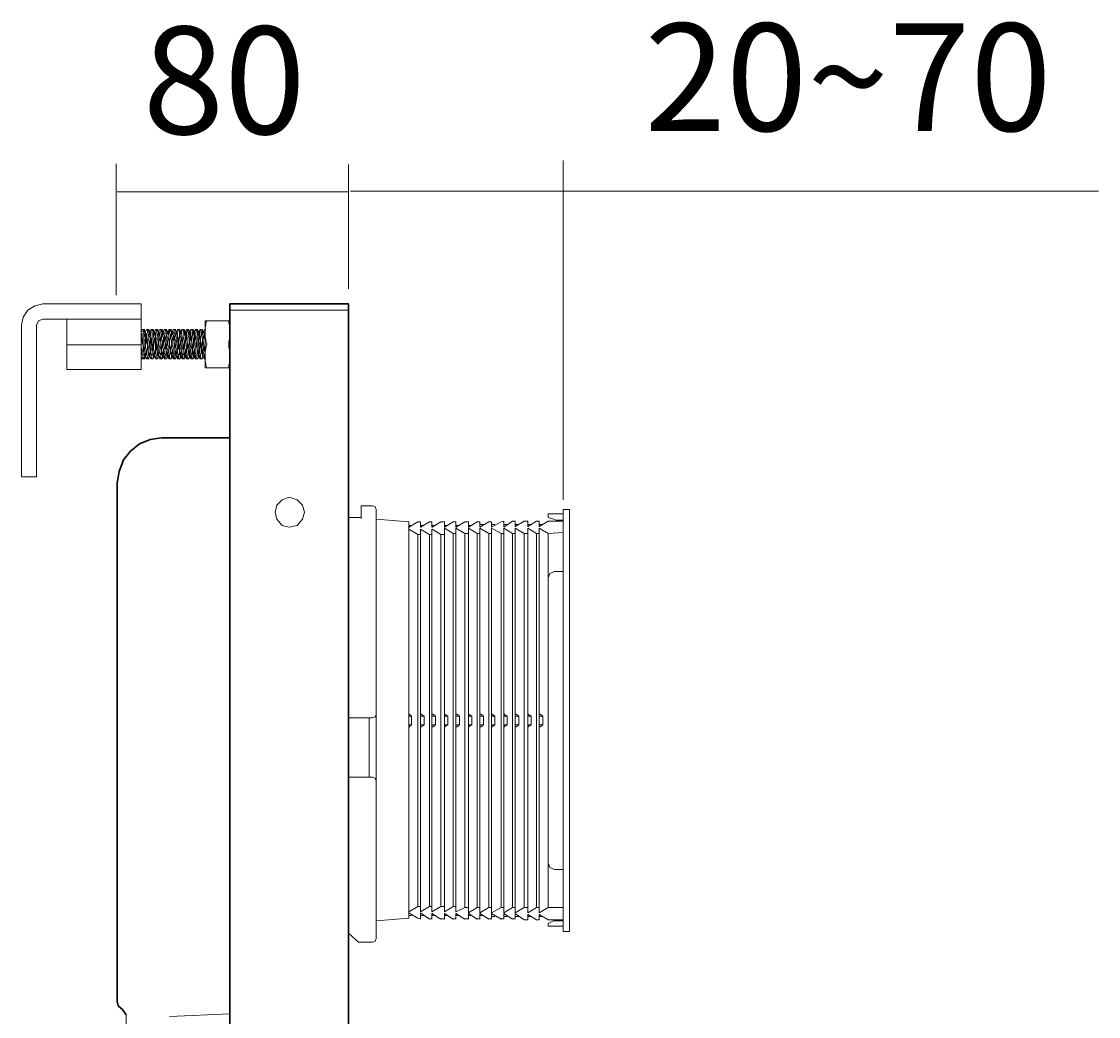
# Model space of a CAD drawing. Units: millimetres. Extents: x 8 to 1225, y -352 to -19.
# Drawn here: x 158 to 183, y -210 to -187 of the extents above; entities that cross this region are included whole.
import ezdxf

# ---------------------------------------------------------------- set-up
doc = ezdxf.new("R2010")
doc.units = ezdxf.units.MM
doc.header["$MEASUREMENT"] = 0
doc.layers.add('PA120', color=7, linetype='Continuous', lineweight=0)

msp = doc.modelspace()

# ---------------------------------------------------------------- linework, layer by layer
at = {"layer": 'PA120', "color": 250, "lineweight": 9, "true_color": 0x231f20}
for p, q in [((160.487, -189.92), (160.487, -192.966)), ((165.885, -192.821), (165.885, -189.935)), ((170.867, -197.721), (170.867, -189.841)), ((165.864, -190.568), (160.511, -190.568)), ((165.926, -190.548), (170.841, -190.548)), ((170.841, -190.548), (183.299, -190.548)), ((158.782, -193.171), (161.068, -193.171)), ((161.068, -194.695), (161.068, -193.171)), ((163.126, -193.315), (165.885, -193.315)), ((158.782, -193.521), (161.068, -193.521)), ((159.338, -194.695), (159.338, -193.521)), ((162.55, -194.653), (162.55, -193.562)), ((162.55, -193.562), (163.106, -193.562)), ((163.106, -193.562), (163.126, -193.562)), ((158.288, -197.186), (158.288, -193.665)), ((158.638, -197.186), (158.638, -193.665)), ((161.088, -193.768), (161.068, -193.809)), ((161.068, -193.809), (161.088, -193.809)), ((161.068, -193.851), (161.068, -193.83)), ((161.088, -193.768), (161.129, -193.768)), ((161.17, -193.83), (161.129, -193.768)), ((161.17, -193.809), (161.15, -193.809)), ((161.191, -193.768), (161.17, -193.809)), ((161.191, -193.768), (161.232, -193.768)), ((161.273, -193.83), (161.232, -193.768)), ((161.274, -193.809), (161.253, -193.809)), ((161.294, -193.768), (161.273, -193.809)), ((161.294, -193.768), (161.335, -193.768)), ((161.376, -193.83), (161.335, -193.768)), ((161.376, -193.809), (161.356, -193.809)), ((161.397, -193.768), (161.376, -193.809)), ((161.397, -193.768), (161.438, -193.768)), ((161.479, -193.83), (161.438, -193.768)), ((161.479, -193.809), (161.458, -193.809)), ((161.5, -193.768), (161.479, -193.809)), ((161.5, -193.768), (161.541, -193.768)), ((161.582, -193.83), (161.542, -193.768)), ((161.582, -193.809), (161.561, -193.809)), ((161.603, -193.768), (161.582, -193.809)), ((161.603, -193.768), (161.644, -193.768)), ((161.685, -193.83), (161.644, -193.768)), ((161.706, -193.768), (161.685, -193.809)), ((161.685, -193.809), (161.705, -193.809)), ((161.726, -193.768), (161.747, -193.768)), ((161.788, -193.83), (161.747, -193.768)), ((161.809, -193.768), (161.788, -193.809)), ((161.788, -193.809), (161.809, -193.809)), ((161.829, -193.768), (161.85, -193.768)), ((161.891, -193.83), (161.85, -193.768)), ((161.912, -193.768), (161.891, -193.809)), ((161.891, -193.809), (161.912, -193.809)), ((161.932, -193.768), (161.953, -193.768)), ((161.994, -193.83), (161.953, -193.768)), ((162.014, -193.768), (161.994, -193.809)), ((161.994, -193.809), (162.014, -193.809)), ((162.035, -193.768), (162.056, -193.768)), ((162.097, -193.83), (162.056, -193.768)), ((162.117, -193.768), (162.097, -193.809)), ((162.097, -193.809), (162.117, -193.809)), ((162.138, -193.768), (162.158, -193.768)), ((162.2, -193.83), (162.158, -193.768)), ((162.22, -193.768), (162.199, -193.809)), ((162.2, -193.809), (162.22, -193.809)), ((162.241, -193.768), (162.261, -193.768)), ((162.303, -193.83), (162.261, -193.768)), ((162.323, -193.768), (162.303, -193.809)), ((162.303, -193.809), (162.323, -193.809)), ((162.344, -193.768), (162.364, -193.768)), ((162.406, -193.83), (162.364, -193.768)), ((162.426, -193.768), (162.406, -193.809)), ((162.406, -193.809), (162.426, -193.809)), ((162.447, -193.768), (162.467, -193.768)), ((162.508, -193.809), (162.468, -193.768)), ((162.55, -193.768), (162.508, -193.809)), ((162.508, -193.809), (162.529, -193.809)), ((162.55, -193.768), (162.57, -193.768)), ((162.55, -193.768), (162.57, -193.768)), ((163.126, -193.665), (163.126, -193.83)), ((161.068, -194.118), (161.068, -194.015)), ((161.068, -194.119), (159.338, -194.119)), ((162.591, -194.098), (162.591, -194.118)), ((163.106, -194.118), (163.106, -194.098)), ((161.068, -194.407), (161.088, -194.448)), ((161.088, -194.448), (161.129, -194.448)), ((161.129, -194.447), (161.15, -194.407)), ((161.15, -194.386), (161.191, -194.448)), ((161.15, -194.407), (161.17, -194.407)), ((161.191, -194.448), (161.232, -194.448)), ((161.232, -194.447), (161.253, -194.407)), ((161.253, -194.407), (161.274, -194.407)), ((161.273, -194.386), (161.294, -194.448)), ((161.294, -194.448), (161.335, -194.448)), ((161.335, -194.447), (161.356, -194.407)), ((161.335, -194.448), (161.356, -194.448)), ((161.356, -194.407), (161.356, -194.386)), ((161.356, -194.407), (161.376, -194.407)), ((161.376, -194.386), (161.397, -194.448)), ((161.397, -194.427), (161.397, -194.448)), ((161.397, -194.448), (161.438, -194.448)), ((161.438, -194.447), (161.459, -194.407)), ((161.438, -194.448), (161.458, -194.448)), ((161.458, -194.407), (161.458, -194.386)), ((161.458, -194.407), (161.479, -194.407)), ((161.479, -194.386), (161.5, -194.448)), ((161.5, -194.427), (161.5, -194.448)), ((161.5, -194.448), (161.541, -194.448)), ((161.541, -194.447), (161.561, -194.407)), ((161.561, -194.407), (161.582, -194.407)), ((161.582, -194.386), (161.603, -194.448)), ((161.603, -194.448), (161.644, -194.448)), ((161.644, -194.447), (161.685, -194.407)), ((161.664, -194.407), (161.685, -194.407)), ((161.685, -194.386), (161.706, -194.448)), ((161.726, -194.448), (161.747, -194.448)), ((161.747, -194.447), (161.788, -194.407)), ((161.767, -194.407), (161.788, -194.407)), ((161.788, -194.386), (161.809, -194.448)), ((161.829, -194.448), (161.85, -194.448)), ((161.85, -194.447), (161.891, -194.407)), ((161.87, -194.407), (161.891, -194.407)), ((161.891, -194.386), (161.912, -194.448)), ((161.932, -194.448), (161.953, -194.448)), ((161.953, -194.447), (161.994, -194.407)), ((161.973, -194.407), (161.994, -194.407)), ((161.994, -194.386), (162.014, -194.448)), ((162.035, -194.448), (162.056, -194.448)), ((162.056, -194.447), (162.097, -194.407)), ((162.076, -194.407), (162.097, -194.407)), ((162.097, -194.386), (162.117, -194.448)), ((162.138, -194.448), (162.158, -194.448)), ((162.158, -194.447), (162.199, -194.407)), ((162.2, -194.386), (162.22, -194.448)), ((162.2, -194.407), (162.22, -194.407)), ((162.241, -194.448), (162.261, -194.448)), ((162.261, -194.447), (162.303, -194.407)), ((162.303, -194.386), (162.323, -194.448)), ((162.303, -194.407), (162.323, -194.407)), ((162.344, -194.448), (162.364, -194.448)), ((162.364, -194.447), (162.406, -194.407)), ((162.406, -194.386), (162.426, -194.448)), ((162.406, -194.407), (162.426, -194.407)), ((162.447, -194.448), (162.467, -194.448)), ((162.467, -194.447), (162.508, -194.407)), ((162.508, -194.386), (162.55, -194.448)), ((162.508, -194.407), (162.529, -194.407)), ((162.55, -194.448), (162.57, -194.448)), ((161.068, -194.695), (159.338, -194.695)), ((162.55, -194.654), (163.126, -194.654)), ((162.591, -194.654), (162.612, -194.654)), ((163.106, -194.654), (163.126, -194.654)), ((170.518, -198.133), (170.518, -198.051)), ((170.868, -207.707), (170.868, -197.969)), ((171.012, -207.748), (171.012, -197.948)), ((167.285, -198.236), (167.285, -207.439)), ((167.553, -198.36), (167.553, -198.236)), ((167.82, -198.36), (167.82, -198.236)), ((168.109, -198.36), (168.109, -198.236)), ((168.376, -198.36), (168.376, -198.236)), ((168.665, -198.36), (168.665, -198.236)), ((168.932, -198.36), (168.932, -198.236)), ((169.199, -198.36), (169.199, -198.236)), ((169.488, -198.36), (169.488, -198.216)), ((169.756, -198.339), (169.756, -198.216)), ((170.044, -198.339), (170.044, -198.216)), ((170.312, -198.339), (170.312, -198.216)), ((170.641, -198.174), (170.702, -198.195)), ((167.491, -198.525), (167.491, -207.171)), ((167.553, -207.295), (167.553, -198.401)), ((167.759, -198.525), (167.759, -207.171)), ((167.82, -207.295), (167.82, -198.401)), ((168.026, -198.525), (168.026, -207.171)), ((168.109, -207.295), (168.109, -198.38)), ((168.315, -198.504), (168.315, -207.171)), ((168.376, -207.295), (168.376, -198.38)), ((168.582, -198.504), (168.582, -207.192)), ((168.665, -207.316), (168.665, -198.38)), ((168.87, -198.504), (168.87, -207.192)), ((168.932, -207.316), (168.932, -198.38)), ((169.138, -198.504), (169.138, -207.192)), ((169.199, -207.316), (169.199, -198.38)), ((169.426, -198.504), (169.426, -207.192)), ((169.488, -207.316), (169.488, -198.38)), ((169.694, -198.504), (169.694, -207.192)), ((169.756, -207.316), (169.756, -198.38)), ((169.962, -198.504), (169.962, -207.192)), ((170.044, -207.316), (170.044, -198.38)), ((170.25, -198.504), (170.25, -207.192)), ((170.312, -207.316), (170.312, -198.38)), ((170.518, -198.504), (170.518, -199.533)), ((170.518, -206.162), (170.518, -199.533)), ((165.885, -202.786), (166.441, -202.786)), ((167.285, -202.703), (167.305, -202.703)), ((167.285, -202.745), (167.347, -202.745)), ((167.347, -202.951), (167.347, -202.745)), ((167.553, -202.703), (167.573, -202.703)), ((167.553, -202.745), (167.635, -202.745)), ((167.635, -202.951), (167.635, -202.745)), ((167.821, -202.703), (167.841, -202.703)), ((167.821, -202.745), (167.903, -202.745)), ((167.903, -202.951), (167.903, -202.745)), ((168.109, -202.703), (168.129, -202.703)), ((168.109, -202.745), (168.191, -202.745)), ((168.191, -202.951), (168.191, -202.745)), ((168.376, -202.703), (168.397, -202.703)), ((168.376, -202.745), (168.459, -202.745)), ((168.459, -202.951), (168.459, -202.745)), ((168.664, -202.703), (168.685, -202.703)), ((168.664, -202.745), (168.747, -202.745)), ((168.747, -202.951), (168.747, -202.745)), ((168.932, -202.703), (168.953, -202.703)), ((168.932, -202.745), (169.015, -202.745)), ((169.014, -202.951), (169.014, -202.745)), ((169.199, -202.703), (169.221, -202.703)), ((169.199, -202.745), (169.282, -202.745)), ((169.282, -202.951), (169.282, -202.745)), ((169.488, -202.703), (169.509, -202.703)), ((169.488, -202.745), (169.57, -202.745)), ((169.57, -202.951), (169.57, -202.745)), ((169.756, -202.703), (169.776, -202.703)), ((169.756, -202.745), (169.838, -202.745)), ((169.838, -202.951), (169.838, -202.745)), ((170.044, -202.703), (170.064, -202.703)), ((170.044, -202.745), (170.126, -202.745)), ((170.126, -202.951), (170.126, -202.745)), ((170.312, -202.703), (170.332, -202.703)), ((170.312, -202.745), (170.394, -202.745)), ((170.394, -202.951), (170.394, -202.745)), ((167.347, -202.951), (167.285, -202.951)), ((167.285, -202.992), (167.305, -202.992)), ((167.635, -202.951), (167.553, -202.951)), ((167.573, -202.992), (167.553, -202.992)), ((167.903, -202.951), (167.821, -202.951)), ((167.841, -202.992), (167.821, -202.992)), ((168.191, -202.951), (168.109, -202.951)), ((168.109, -202.992), (168.129, -202.992)), ((168.459, -202.951), (168.376, -202.951)), ((168.397, -202.992), (168.376, -202.992)), ((168.747, -202.951), (168.664, -202.951)), ((168.664, -202.992), (168.685, -202.992)), ((169.015, -202.951), (168.932, -202.951)), ((168.953, -202.992), (168.932, -202.992)), ((169.282, -202.951), (169.199, -202.951)), ((169.221, -202.992), (169.199, -202.992)), ((169.57, -202.951), (169.488, -202.951)), ((169.488, -202.992), (169.509, -202.992)), ((169.838, -202.951), (169.756, -202.951)), ((169.776, -202.992), (169.756, -202.992)), ((170.126, -202.951), (170.044, -202.951)), ((170.044, -202.992), (170.064, -202.992)), ((170.394, -202.951), (170.312, -202.951)), ((170.332, -202.992), (170.312, -202.992)), ((166.441, -204.165), (165.885, -204.165)), ((170.518, -206.162), (170.518, -207.192)), ((170.868, -206.307), (170.662, -206.307)), ((167.285, -207.295), (167.491, -207.171)), ((167.285, -207.336), (167.305, -207.336)), ((167.491, -207.171), (167.553, -207.171)), ((167.553, -207.295), (167.759, -207.171)), ((167.553, -207.316), (167.553, -207.46)), ((167.553, -207.336), (167.573, -207.336)), ((167.759, -207.171), (167.82, -207.171)), ((167.82, -207.295), (168.026, -207.171)), ((167.82, -207.336), (167.82, -207.46)), ((167.82, -207.336), (167.841, -207.336)), ((168.026, -207.171), (168.109, -207.171)), ((168.109, -207.295), (168.315, -207.171)), ((168.109, -207.336), (168.109, -207.46)), ((168.109, -207.336), (168.129, -207.336)), ((168.315, -207.171), (168.376, -207.171)), ((168.376, -207.295), (168.582, -207.192)), ((168.376, -207.336), (168.376, -207.46)), ((168.376, -207.336), (168.397, -207.336)), ((168.582, -207.192), (168.665, -207.192)), ((168.665, -207.316), (168.87, -207.192)), ((168.665, -207.336), (168.665, -207.46)), ((168.665, -207.336), (168.685, -207.336)), ((168.87, -207.192), (168.932, -207.192)), ((168.932, -207.316), (169.138, -207.192)), ((168.932, -207.336), (168.932, -207.46)), ((168.932, -207.336), (168.953, -207.336)), ((169.138, -207.192), (169.199, -207.192)), ((169.199, -207.316), (169.426, -207.192)), ((169.199, -207.336), (169.199, -207.46)), ((169.426, -207.192), (169.488, -207.192)), ((169.488, -207.316), (169.694, -207.192)), ((169.488, -207.336), (169.488, -207.46)), ((169.694, -207.192), (169.756, -207.192)), ((169.756, -207.316), (169.962, -207.192)), ((169.756, -207.336), (169.756, -207.46)), ((169.962, -207.192), (170.044, -207.192)), ((170.044, -207.316), (170.25, -207.192)), ((170.25, -207.192), (170.312, -207.192)), ((170.312, -207.316), (170.518, -207.192)), ((170.518, -207.192), (170.868, -207.192)), ((166.523, -207.501), (167.285, -207.439)), ((167.285, -207.377), (167.346, -207.377)), ((167.491, -207.439), (167.553, -207.459)), ((167.553, -207.377), (167.635, -207.377)), ((167.759, -207.459), (167.82, -207.459)), ((167.82, -207.377), (167.903, -207.377)), ((168.026, -207.459), (168.109, -207.459)), ((168.109, -207.377), (168.191, -207.377)), ((168.315, -207.459), (168.376, -207.459)), ((168.376, -207.377), (168.459, -207.377)), ((168.582, -207.459), (168.665, -207.459)), ((168.665, -207.377), (168.747, -207.377)), ((168.87, -207.459), (168.932, -207.459)), ((168.932, -207.377), (169.015, -207.377)), ((169.138, -207.459), (169.199, -207.459)), ((169.199, -207.357), (169.221, -207.357)), ((169.199, -207.398), (169.282, -207.398)), ((169.426, -207.459), (169.488, -207.459)), ((169.488, -207.357), (169.509, -207.357)), ((169.488, -207.398), (169.57, -207.398)), ((169.694, -207.459), (169.756, -207.459)), ((169.756, -207.357), (169.776, -207.357)), ((169.756, -207.398), (169.838, -207.398)), ((169.962, -207.48), (170.044, -207.48)), ((170.044, -207.357), (170.044, -207.48)), ((170.044, -207.357), (170.064, -207.357)), ((170.044, -207.398), (170.126, -207.398)), ((170.25, -207.48), (170.312, -207.48)), ((170.312, -207.357), (170.312, -207.48)), ((170.312, -207.357), (170.332, -207.357)), ((170.312, -207.398), (170.394, -207.398)), ((170.518, -207.48), (170.868, -207.48)), ((170.518, -207.563), (170.641, -207.501)), ((170.518, -207.624), (170.518, -207.563)), ((170.702, -207.501), (170.641, -207.501)), ((170.868, -207.501), (170.702, -207.501)), ((165.885, -207.789), (166.111, -207.995)), ((170.868, -207.624), (170.518, -207.624)), ((170.909, -207.748), (171.012, -207.748)), ((166.111, -207.995), (166.441, -207.995)), ((160.718, -211.022), (160.718, -209.683))]:
    msp.add_line(p, q, dxfattribs=at)
at = {"layer": 'PA120', "color": 250, "lineweight": 30, "true_color": 0x231f20}
for p, q in [((163.126, -270.875), (163.126, -193.171)), ((163.126, -193.171), (165.885, -193.171)), ((165.885, -270.875), (165.885, -193.171)), ((163.126, -196.28), (161.541, -196.28)), ((160.511, -209.374), (160.511, -197.33)), ((160.718, -209.683), (160.635, -209.56))]:
    msp.add_line(p, q, dxfattribs=at)
at = {"layer": 'PA120', "color": 8, "lineweight": 9, "true_color": 0x747577}
msp.add_lwpolyline([(170.867, -190.062)], dxfattribs=at)
at = {"layer": 'PA120', "color": 250, "lineweight": 9, "true_color": 0x231f20}
for points in [[(158.782, -193.171), (158.596, -193.212), (158.432, -193.315), (158.329, -193.48), (158.288, -193.665)], [(158.782, -193.521), (158.679, -193.562), (158.638, -193.665)], [(162.591, -193.562), (162.57, -193.624), (162.57, -193.665), (162.55, -193.727), (162.55, -193.83)], [(163.106, -193.562), (163.106, -193.624), (163.126, -193.665)], [(161.15, -194.386), (161.15, -194.345), (161.129, -194.304), (161.129, -194.18), (161.109, -194.139), (161.109, -194.015), (161.088, -193.954), (161.088, -193.871), (161.068, -193.851), (161.068, -193.809)], [(161.088, -193.768), (161.109, -193.768), (161.109, -193.83), (161.129, -193.871), (161.129, -193.974), (161.15, -194.036), (161.15, -194.118)], [(161.17, -194.18), (161.17, -193.974), (161.15, -193.912), (161.15, -193.83), (161.129, -193.789), (161.129, -193.768)], [(161.273, -194.386), (161.253, -194.386), (161.253, -194.324), (161.232, -194.283), (161.232, -194.18), (161.212, -194.118), (161.212, -194.015), (161.191, -193.954), (161.191, -193.871), (161.17, -193.851), (161.17, -193.809)], [(161.253, -194.407), (161.253, -194.386), (161.232, -194.365), (161.232, -194.283), (161.212, -194.242), (161.212, -194.118), (161.191, -194.077), (161.191, -193.954), (161.17, -193.913), (161.17, -193.83)], [(161.191, -193.768), (161.212, -193.768), (161.212, -193.83), (161.232, -193.871), (161.232, -193.974), (161.253, -194.036), (161.253, -194.18)], [(161.273, -194.036), (161.273, -193.974), (161.253, -193.913), (161.253, -193.83), (161.232, -193.789), (161.232, -193.768)], [(161.315, -194.036), (161.315, -193.995), (161.294, -193.933), (161.294, -193.851), (161.274, -193.83), (161.274, -193.809)], [(161.294, -194.036), (161.294, -193.933), (161.274, -193.892), (161.274, -193.83)], [(161.294, -193.768), (161.314, -193.768), (161.314, -193.83), (161.335, -193.871), (161.335, -193.974), (161.356, -194.036)], [(161.376, -194.036), (161.376, -193.974), (161.356, -193.913), (161.356, -193.83), (161.335, -193.789), (161.335, -193.768)], [(161.417, -194.036), (161.417, -193.995), (161.397, -193.933), (161.397, -193.851), (161.376, -193.83), (161.376, -193.809)], [(161.397, -194.036), (161.397, -193.933), (161.376, -193.892), (161.376, -193.83)], [(161.397, -193.768), (161.417, -193.768), (161.417, -193.83), (161.438, -193.871), (161.438, -193.974), (161.458, -194.036)], [(161.479, -194.118), (161.479, -193.974), (161.458, -193.913), (161.458, -193.83), (161.438, -193.789), (161.438, -193.768)], [(161.582, -194.386), (161.561, -194.365), (161.561, -194.304), (161.541, -194.242), (161.541, -194.139), (161.52, -194.077), (161.52, -193.974), (161.5, -193.912), (161.5, -193.851), (161.479, -193.83), (161.479, -193.809)], [(161.561, -194.407), (161.561, -194.365), (161.541, -194.345), (161.541, -194.242), (161.52, -194.201), (161.52, -194.077), (161.5, -194.015), (161.5, -193.913), (161.479, -193.871), (161.479, -193.83)], [(161.5, -193.768), (161.52, -193.768), (161.52, -193.83), (161.541, -193.871), (161.541, -193.974), (161.561, -194.036), (161.561, -194.118)], [(161.582, -194.118), (161.582, -193.974), (161.561, -193.913), (161.561, -193.83), (161.541, -193.789), (161.541, -193.768)], [(161.685, -194.386), (161.664, -194.365), (161.664, -194.304), (161.644, -194.242), (161.644, -194.139), (161.624, -194.077), (161.624, -193.954), (161.603, -193.912), (161.603, -193.851), (161.582, -193.83), (161.582, -193.809)], [(161.664, -194.407), (161.664, -194.365), (161.644, -194.345), (161.644, -194.242), (161.624, -194.201), (161.624, -194.077), (161.603, -194.015), (161.603, -193.913), (161.582, -193.871), (161.582, -193.83)], [(161.603, -193.768), (161.623, -193.768), (161.623, -193.83), (161.644, -193.871), (161.644, -193.974), (161.664, -194.036), (161.664, -194.118)], [(161.685, -194.118), (161.685, -193.974), (161.664, -193.913), (161.664, -193.83), (161.644, -193.789), (161.644, -193.768)], [(161.788, -194.386), (161.767, -194.386), (161.767, -194.324), (161.747, -194.283), (161.747, -194.18), (161.726, -194.118), (161.726, -193.995), (161.706, -193.933), (161.706, -193.83), (161.685, -193.83), (161.685, -193.809)], [(161.767, -194.407), (161.767, -194.365), (161.747, -194.324), (161.747, -194.221), (161.726, -194.18), (161.726, -194.057), (161.706, -193.995), (161.706, -193.892), (161.685, -193.851), (161.685, -193.83)], [(161.726, -193.768), (161.726, -193.83), (161.747, -193.871), (161.747, -193.974), (161.767, -194.036), (161.767, -194.118)], [(161.788, -194.118), (161.788, -193.974), (161.767, -193.913), (161.767, -193.83), (161.747, -193.789), (161.747, -193.768)], [(161.891, -194.386), (161.87, -194.386), (161.87, -194.283), (161.85, -194.221), (161.85, -194.118), (161.829, -194.057), (161.829, -193.933), (161.809, -193.892), (161.809, -193.83), (161.788, -193.83), (161.788, -193.809)], [(161.87, -194.407), (161.87, -194.365), (161.85, -194.324), (161.85, -194.221), (161.829, -194.16), (161.829, -194.057), (161.809, -193.995), (161.809, -193.892), (161.788, -193.851), (161.788, -193.83)], [(161.829, -193.768), (161.829, -193.83), (161.85, -193.871), (161.85, -193.974), (161.87, -194.036), (161.87, -194.118)], [(161.912, -194.18), (161.891, -194.036), (161.891, -193.974), (161.87, -193.912), (161.87, -193.789), (161.85, -193.768)], [(161.994, -194.386), (161.973, -194.365), (161.973, -194.304), (161.953, -194.263), (161.953, -194.139), (161.932, -194.077), (161.932, -193.974), (161.912, -193.912), (161.912, -193.851), (161.891, -193.83), (161.891, -193.809)], [(161.973, -194.407), (161.973, -194.365), (161.953, -194.345), (161.953, -194.263), (161.932, -194.201), (161.932, -194.077), (161.912, -194.015), (161.912, -193.913), (161.891, -193.871), (161.891, -193.83)], [(161.932, -193.768), (161.932, -193.789), (161.953, -193.83), (161.953, -193.974), (161.973, -194.036), (161.973, -194.18)], [(161.994, -194.118), (161.994, -193.974), (161.973, -193.913), (161.973, -193.789), (161.953, -193.768)], [(162.097, -194.386), (162.076, -194.365), (162.076, -194.304), (162.056, -194.263), (162.056, -194.139), (162.035, -194.077), (162.035, -193.974), (162.014, -193.912), (162.014, -193.851), (161.994, -193.83), (161.994, -193.809)], [(162.076, -194.407), (162.076, -194.365), (162.056, -194.345), (162.056, -194.263), (162.035, -194.201), (162.035, -194.077), (162.014, -194.015), (162.014, -193.871), (161.994, -193.851), (161.994, -193.83)], [(162.035, -193.768), (162.035, -193.789), (162.056, -193.83), (162.056, -193.974), (162.076, -194.036), (162.076, -194.118)], [(162.097, -194.057), (162.097, -193.913), (162.076, -193.871), (162.076, -193.789), (162.056, -193.768)], [(162.138, -194.057), (162.138, -193.954), (162.117, -193.892), (162.117, -193.83), (162.097, -193.83), (162.097, -193.809)], [(162.138, -194.057), (162.117, -193.995), (162.117, -193.892), (162.097, -193.871), (162.097, -193.83)], [(162.138, -193.768), (162.138, -193.789), (162.158, -193.83), (162.158, -193.913), (162.179, -193.974), (162.179, -194.057)], [(162.199, -194.057), (162.199, -193.913), (162.179, -193.871), (162.179, -193.789), (162.158, -193.768)], [(162.241, -194.057), (162.241, -193.954), (162.22, -193.892), (162.22, -193.83), (162.2, -193.83), (162.2, -193.809)], [(162.241, -194.057), (162.22, -193.995), (162.22, -193.892), (162.2, -193.871), (162.2, -193.83)], [(162.241, -193.768), (162.241, -193.789), (162.261, -193.83), (162.261, -193.913), (162.282, -193.974), (162.282, -194.057)], [(162.323, -194.18), (162.303, -194.036), (162.303, -193.912), (162.282, -193.871), (162.282, -193.789), (162.262, -193.768)], [(162.406, -194.386), (162.385, -194.345), (162.385, -194.263), (162.364, -194.201), (162.364, -194.098), (162.344, -194.036), (162.344, -193.933), (162.323, -193.892), (162.323, -193.83), (162.303, -193.809)], [(162.406, -194.407), (162.385, -194.386), (162.385, -194.345), (162.364, -194.304), (162.364, -194.201), (162.344, -194.16), (162.344, -194.036), (162.323, -193.974), (162.323, -193.892), (162.303, -193.851), (162.303, -193.83)], [(162.344, -193.768), (162.344, -193.789), (162.364, -193.83), (162.364, -193.913), (162.385, -193.974), (162.385, -194.036), (162.406, -194.18)], [(162.426, -194.118), (162.406, -194.036), (162.406, -193.913), (162.385, -193.871), (162.385, -193.789), (162.364, -193.768)], [(162.508, -194.386), (162.488, -194.345), (162.488, -194.263), (162.468, -194.201), (162.468, -194.098), (162.447, -194.036), (162.447, -193.933), (162.426, -193.892), (162.426, -193.83), (162.406, -193.809)], [(162.508, -194.407), (162.488, -194.386), (162.488, -194.345), (162.468, -194.304), (162.468, -194.201), (162.447, -194.16), (162.447, -194.036), (162.426, -193.974), (162.426, -193.892), (162.406, -193.851), (162.406, -193.83)], [(162.447, -193.768), (162.447, -193.789), (162.467, -193.83), (162.467, -193.913), (162.488, -193.974), (162.488, -194.118)], [(162.529, -194.18), (162.508, -194.036), (162.508, -193.912), (162.488, -193.871), (162.488, -193.789), (162.468, -193.768)], [(162.55, -193.995), (162.55, -193.954), (162.529, -193.913), (162.529, -193.83), (162.508, -193.809)], [(162.55, -194.098), (162.55, -194.015), (162.529, -193.954), (162.529, -193.871), (162.508, -193.83)], [(162.55, -193.83), (162.55, -193.933), (162.57, -193.995), (162.57, -194.036), (162.591, -194.098)], [(163.126, -193.83), (163.126, -193.995), (163.106, -194.036), (163.106, -194.098)], [(161.15, -194.407), (161.15, -194.386), (161.129, -194.365), (161.129, -194.304), (161.109, -194.242), (161.109, -194.139), (161.088, -194.077), (161.088, -193.954), (161.068, -193.913), (161.068, -193.851)], [(161.315, -194.427), (161.315, -194.365), (161.294, -194.324), (161.294, -194.221), (161.274, -194.16), (161.274, -194.036)], [(161.356, -194.386), (161.335, -194.345), (161.335, -194.263), (161.315, -194.221), (161.315, -194.16), (161.294, -194.036)], [(161.356, -194.386), (161.356, -194.324), (161.335, -194.263), (161.335, -194.16), (161.315, -194.036)], [(161.356, -194.036), (161.356, -194.221), (161.376, -194.283), (161.376, -194.365), (161.397, -194.407), (161.397, -194.427)], [(161.417, -194.427), (161.417, -194.365), (161.397, -194.324), (161.397, -194.16), (161.376, -194.036)], [(161.458, -194.386), (161.438, -194.345), (161.438, -194.263), (161.417, -194.221), (161.417, -194.16), (161.397, -194.036)], [(161.458, -194.386), (161.458, -194.324), (161.438, -194.263), (161.438, -194.16), (161.417, -194.036)], [(161.458, -194.036), (161.458, -194.221), (161.479, -194.283), (161.479, -194.365), (161.5, -194.407), (161.5, -194.427)], [(162.199, -194.386), (162.179, -194.365), (162.179, -194.283), (162.158, -194.242), (162.158, -194.118), (162.138, -194.057)], [(162.199, -194.407), (162.179, -194.407), (162.179, -194.365), (162.158, -194.324), (162.158, -194.242), (162.138, -194.18), (162.138, -194.057)], [(162.303, -194.386), (162.282, -194.365), (162.282, -194.283), (162.261, -194.242), (162.261, -194.118), (162.241, -194.057)], [(162.303, -194.407), (162.282, -194.407), (162.282, -194.365), (162.261, -194.324), (162.261, -194.242), (162.241, -194.18), (162.241, -194.057)], [(161.129, -194.448), (161.109, -194.448), (161.109, -194.407), (161.088, -194.345), (161.088, -194.242), (161.068, -194.18), (161.068, -194.118)], [(161.068, -194.283), (161.068, -194.407), (161.088, -194.427), (161.088, -194.448)], [(161.15, -194.118), (161.15, -194.242), (161.17, -194.304), (161.17, -194.407), (161.191, -194.427), (161.191, -194.448)], [(161.232, -194.448), (161.212, -194.448), (161.212, -194.407), (161.191, -194.345), (161.191, -194.242), (161.17, -194.18)], [(161.253, -194.18), (161.273, -194.242), (161.273, -194.407), (161.294, -194.427), (161.294, -194.448)], [(161.541, -194.448), (161.52, -194.448), (161.52, -194.345), (161.5, -194.304), (161.5, -194.18), (161.479, -194.118)], [(161.561, -194.118), (161.561, -194.18), (161.582, -194.242), (161.582, -194.345), (161.603, -194.386), (161.603, -194.448)], [(161.644, -194.448), (161.624, -194.448), (161.624, -194.345), (161.603, -194.304), (161.603, -194.18), (161.582, -194.118)], [(161.664, -194.118), (161.664, -194.18), (161.685, -194.242), (161.685, -194.345), (161.705, -194.386), (161.705, -194.448)], [(161.747, -194.448), (161.726, -194.427), (161.726, -194.345), (161.706, -194.304), (161.706, -194.18), (161.685, -194.118)], [(161.767, -194.118), (161.767, -194.18), (161.788, -194.242), (161.788, -194.345), (161.809, -194.386), (161.809, -194.448)], [(161.85, -194.448), (161.829, -194.427), (161.829, -194.345), (161.809, -194.304), (161.809, -194.18), (161.788, -194.118)], [(161.87, -194.118), (161.87, -194.18), (161.891, -194.242), (161.891, -194.345), (161.912, -194.386), (161.912, -194.448)], [(161.953, -194.448), (161.932, -194.427), (161.932, -194.345), (161.912, -194.304), (161.912, -194.18)], [(161.973, -194.18), (161.994, -194.242), (161.994, -194.345), (162.014, -194.386), (162.014, -194.448)], [(162.056, -194.448), (162.035, -194.427), (162.035, -194.345), (162.014, -194.304), (162.014, -194.18), (161.994, -194.118)], [(162.076, -194.118), (162.076, -194.18), (162.097, -194.242), (162.097, -194.345), (162.117, -194.386), (162.117, -194.448)], [(162.158, -194.448), (162.138, -194.427), (162.138, -194.345), (162.118, -194.304), (162.118, -194.18)], [(162.179, -194.18), (162.199, -194.242), (162.199, -194.345), (162.22, -194.386), (162.22, -194.448)], [(162.261, -194.448), (162.241, -194.427), (162.241, -194.345), (162.22, -194.304), (162.22, -194.18)], [(162.282, -194.18), (162.303, -194.242), (162.303, -194.345), (162.323, -194.386), (162.323, -194.448)], [(162.364, -194.448), (162.344, -194.427), (162.344, -194.345), (162.323, -194.304), (162.323, -194.18)], [(162.406, -194.18), (162.406, -194.345), (162.426, -194.386), (162.426, -194.448)], [(162.467, -194.448), (162.447, -194.427), (162.447, -194.345), (162.426, -194.304), (162.426, -194.118)], [(162.488, -194.118), (162.508, -194.18), (162.508, -194.304), (162.529, -194.345), (162.529, -194.448), (162.55, -194.448)], [(162.55, -194.386), (162.55, -194.304), (162.529, -194.242), (162.529, -194.18)], [(162.591, -194.118), (162.57, -194.18), (162.57, -194.221), (162.55, -194.283), (162.55, -194.386)], [(163.106, -194.118), (163.106, -194.18), (163.126, -194.221), (163.126, -194.386)], [(161.335, -194.448), (161.315, -194.448), (161.315, -194.427)], [(161.438, -194.448), (161.417, -194.448), (161.417, -194.427)], [(162.55, -194.386), (162.55, -194.489), (162.57, -194.551), (162.57, -194.592), (162.591, -194.654)], [(163.126, -194.386), (163.126, -194.551), (163.106, -194.592), (163.106, -194.654)], [(166.523, -197.948), (166.503, -197.886), (166.441, -197.865)], [(170.909, -197.948), (170.868, -197.948), (170.868, -197.969)], [(170.662, -199.389), (170.558, -199.43), (170.518, -199.533)], [(166.441, -202.786), (166.503, -202.766), (166.523, -202.725)], [(166.523, -204.248), (166.503, -204.186), (166.441, -204.166)], [(170.518, -206.162), (170.558, -206.266), (170.662, -206.307)], [(170.868, -207.706), (170.868, -207.748), (170.909, -207.748)], [(166.441, -207.995), (166.503, -207.975), (166.523, -207.913)]]:
    msp.add_lwpolyline(points, dxfattribs=at)
at = {"layer": 'PA120', "color": 250, "lineweight": 30, "true_color": 0x231f20}
for points in [[(161.541, -196.28), (161.273, -196.321), (161.026, -196.424), (160.82, -196.589), (160.656, -196.795), (160.553, -197.063), (160.511, -197.33)], [(160.511, -209.374), (160.532, -209.477), (160.635, -209.56)]]:
    msp.add_lwpolyline(points, dxfattribs=at)
at = {"layer": 'PA120', "color": 250, "lineweight": 9, "true_color": 0x231f20}
msp.add_lwpolyline([(164.856, -198.01), (164.814, -197.845), (164.691, -197.721), (164.506, -197.659), (164.341, -197.721), (164.218, -197.845), (164.176, -198.01), (164.218, -198.174), (164.341, -198.319), (164.506, -198.36), (164.691, -198.319), (164.814, -198.174)], close=True, dxfattribs=at)
for points in [[(161.088, -193.768), (161.088, -193.768), (161.108, -193.768), (161.108, -193.768)], [(161.129, -193.768), (161.129, -193.768), (161.15, -193.768), (161.15, -193.768)], [(161.191, -193.768), (161.191, -193.768), (161.212, -193.768), (161.212, -193.768)], [(161.232, -193.768), (161.232, -193.768), (161.253, -193.768), (161.253, -193.768)], [(161.294, -193.768), (161.294, -193.768), (161.315, -193.768), (161.315, -193.768)], [(161.335, -193.768), (161.335, -193.768), (161.356, -193.768), (161.356, -193.768)], [(161.397, -193.768), (161.397, -193.768), (161.417, -193.768), (161.417, -193.768)], [(161.438, -193.768), (161.438, -193.768), (161.458, -193.768), (161.458, -193.768)], [(161.5, -193.768), (161.5, -193.768), (161.52, -193.768), (161.52, -193.768)], [(161.542, -193.768), (161.542, -193.768), (161.561, -193.768), (161.561, -193.768)], [(161.603, -193.768), (161.603, -193.768), (161.623, -193.768), (161.623, -193.768)], [(161.644, -193.768), (161.644, -193.768), (161.664, -193.768), (161.664, -193.768)], [(161.706, -193.768), (161.706, -193.768), (161.726, -193.768), (161.726, -193.768)], [(161.747, -193.768), (161.747, -193.768), (161.768, -193.768), (161.768, -193.768)], [(161.809, -193.768), (161.809, -193.768), (161.829, -193.768), (161.829, -193.768)], [(161.85, -193.768), (161.85, -193.768), (161.871, -193.768), (161.871, -193.768)], [(161.912, -193.768), (161.912, -193.768), (161.932, -193.768), (161.932, -193.768)], [(161.953, -193.768), (161.953, -193.768), (161.973, -193.768), (161.973, -193.768)], [(162.014, -193.768), (162.014, -193.768), (162.035, -193.768), (162.035, -193.768)], [(162.056, -193.768), (162.056, -193.768), (162.076, -193.768), (162.076, -193.768)], [(162.117, -193.768), (162.117, -193.768), (162.138, -193.768), (162.138, -193.768)], [(162.158, -193.768), (162.158, -193.768), (162.179, -193.768), (162.179, -193.768)], [(162.22, -193.768), (162.22, -193.768), (162.241, -193.768), (162.241, -193.768)], [(162.262, -193.768), (162.262, -193.768), (162.282, -193.768), (162.282, -193.768)], [(162.323, -193.768), (162.323, -193.768), (162.344, -193.768), (162.344, -193.768)], [(162.364, -193.768), (162.364, -193.768), (162.385, -193.768), (162.385, -193.768)], [(162.426, -193.768), (162.426, -193.768), (162.447, -193.768), (162.447, -193.768)], [(162.468, -193.768), (162.468, -193.768), (162.488, -193.768), (162.488, -193.768)], [(162.508, -193.83), (162.508, -193.83), (162.508, -193.809), (162.508, -193.809)], [(162.55, -193.768), (162.55, -193.768), (162.57, -193.768), (162.57, -193.768)], [(162.117, -194.18), (162.117, -194.18), (162.097, -194.057), (162.097, -194.057)], [(162.179, -194.057), (162.179, -194.057), (162.179, -194.18), (162.179, -194.18)], [(162.22, -194.18), (162.22, -194.18), (162.199, -194.057), (162.199, -194.057)], [(162.282, -194.057), (162.282, -194.057), (162.282, -194.18), (162.282, -194.18)], [(161.088, -194.448), (161.088, -194.448), (161.109, -194.448), (161.109, -194.448)], [(161.129, -194.448), (161.129, -194.448), (161.15, -194.448), (161.15, -194.448)], [(161.191, -194.448), (161.191, -194.448), (161.212, -194.448), (161.212, -194.448)], [(161.232, -194.448), (161.232, -194.448), (161.253, -194.448), (161.253, -194.448)], [(161.294, -194.448), (161.294, -194.448), (161.314, -194.448), (161.314, -194.448)], [(161.376, -194.386), (161.376, -194.386), (161.356, -194.386), (161.356, -194.386)], [(161.397, -194.448), (161.397, -194.448), (161.417, -194.448), (161.417, -194.448)], [(161.479, -194.386), (161.479, -194.386), (161.458, -194.386), (161.458, -194.386)], [(161.5, -194.448), (161.5, -194.448), (161.52, -194.448), (161.52, -194.448)], [(161.541, -194.448), (161.541, -194.448), (161.561, -194.448), (161.561, -194.448)], [(161.603, -194.448), (161.603, -194.448), (161.624, -194.448), (161.624, -194.448)], [(161.644, -194.448), (161.644, -194.448), (161.664, -194.448), (161.664, -194.448)], [(161.706, -194.448), (161.706, -194.448), (161.727, -194.448), (161.727, -194.448)], [(161.747, -194.448), (161.747, -194.448), (161.767, -194.448), (161.767, -194.448)], [(161.809, -194.448), (161.809, -194.448), (161.829, -194.448), (161.829, -194.448)], [(161.85, -194.448), (161.85, -194.448), (161.87, -194.448), (161.87, -194.448)], [(161.912, -194.448), (161.912, -194.448), (161.932, -194.448), (161.932, -194.448)], [(161.953, -194.448), (161.953, -194.448), (161.973, -194.448), (161.973, -194.448)], [(162.014, -194.448), (162.014, -194.448), (162.035, -194.448), (162.035, -194.448)], [(162.056, -194.448), (162.056, -194.448), (162.076, -194.448), (162.076, -194.448)], [(162.118, -194.448), (162.118, -194.448), (162.138, -194.448), (162.138, -194.448)], [(162.158, -194.448), (162.158, -194.448), (162.179, -194.448), (162.179, -194.448)], [(162.22, -194.448), (162.22, -194.448), (162.241, -194.448), (162.241, -194.448)], [(162.261, -194.448), (162.261, -194.448), (162.282, -194.448), (162.282, -194.448)], [(162.323, -194.448), (162.323, -194.448), (162.344, -194.448), (162.344, -194.448)], [(162.364, -194.448), (162.364, -194.448), (162.385, -194.448), (162.385, -194.448)], [(162.426, -194.448), (162.426, -194.448), (162.447, -194.448), (162.447, -194.448)], [(162.467, -194.448), (162.467, -194.448), (162.488, -194.448), (162.488, -194.448)], [(162.55, -194.448), (162.55, -194.448), (162.57, -194.448), (162.57, -194.448)], [(158.288, -197.186), (158.288, -197.186), (158.638, -197.186), (158.638, -197.186)], [(166.174, -197.865), (166.174, -197.865), (166.174, -198.154), (166.174, -198.154)], [(166.441, -197.865), (166.441, -197.865), (166.174, -197.865), (166.174, -197.865)], [(166.523, -197.948), (166.523, -197.948), (166.523, -207.913), (166.523, -207.913)], [(170.518, -198.051), (170.518, -198.051), (170.868, -198.051), (170.868, -198.051)], [(170.909, -197.948), (170.909, -197.948), (171.012, -197.948), (171.012, -197.948)], [(165.885, -202.786), (165.885, -202.786), (165.885, -198.133), (165.885, -198.133)], [(165.885, -198.133), (165.885, -198.133), (166.174, -198.133), (166.174, -198.133)], [(166.523, -198.174), (166.523, -198.174), (167.285, -198.236), (167.285, -198.236)], [(167.347, -198.318), (167.347, -198.318), (167.285, -198.318), (167.285, -198.318)], [(167.286, -198.36), (167.286, -198.36), (167.491, -198.236), (167.491, -198.236)], [(167.491, -198.236), (167.491, -198.236), (167.553, -198.236), (167.553, -198.236)], [(167.553, -198.36), (167.553, -198.36), (167.759, -198.236), (167.759, -198.236)], [(167.635, -198.318), (167.635, -198.318), (167.553, -198.318), (167.553, -198.318)], [(167.759, -198.236), (167.759, -198.236), (167.82, -198.236), (167.82, -198.236)], [(167.903, -198.318), (167.903, -198.318), (167.82, -198.318), (167.82, -198.318)], [(167.821, -198.36), (167.821, -198.36), (168.026, -198.236), (168.026, -198.236)], [(168.026, -198.236), (168.026, -198.236), (168.109, -198.236), (168.109, -198.236)], [(168.109, -198.36), (168.109, -198.36), (168.315, -198.236), (168.315, -198.236)], [(168.191, -198.318), (168.191, -198.318), (168.109, -198.318), (168.109, -198.318)], [(168.315, -198.236), (168.315, -198.236), (168.376, -198.236), (168.376, -198.236)], [(168.376, -198.36), (168.376, -198.36), (168.582, -198.236), (168.582, -198.236)], [(168.459, -198.318), (168.459, -198.318), (168.376, -198.318), (168.376, -198.318)], [(168.582, -198.236), (168.582, -198.236), (168.665, -198.236), (168.665, -198.236)], [(168.665, -198.36), (168.665, -198.36), (168.87, -198.236), (168.87, -198.236)], [(168.747, -198.318), (168.747, -198.318), (168.665, -198.318), (168.665, -198.318)], [(168.87, -198.236), (168.87, -198.236), (168.932, -198.236), (168.932, -198.236)], [(168.932, -198.36), (168.932, -198.36), (169.138, -198.236), (169.138, -198.236)], [(169.014, -198.298), (169.014, -198.298), (168.932, -198.298), (168.932, -198.298)], [(169.138, -198.236), (169.138, -198.236), (169.199, -198.236), (169.199, -198.236)], [(169.199, -198.36), (169.199, -198.36), (169.426, -198.236), (169.426, -198.236)], [(169.282, -198.298), (169.282, -198.298), (169.199, -198.298), (169.199, -198.298)], [(169.426, -198.236), (169.426, -198.236), (169.488, -198.215), (169.488, -198.215)], [(169.488, -198.36), (169.488, -198.36), (169.694, -198.215), (169.694, -198.215)], [(169.57, -198.298), (169.57, -198.298), (169.488, -198.298), (169.488, -198.298)], [(169.694, -198.215), (169.694, -198.215), (169.756, -198.215), (169.756, -198.215)], [(169.756, -198.339), (169.756, -198.339), (169.962, -198.215), (169.962, -198.215)], [(169.838, -198.298), (169.838, -198.298), (169.756, -198.298), (169.756, -198.298)], [(169.961, -198.215), (169.961, -198.215), (170.044, -198.215), (170.044, -198.215)], [(170.044, -198.339), (170.044, -198.339), (170.25, -198.215), (170.25, -198.215)], [(170.126, -198.298), (170.126, -198.298), (170.044, -198.298), (170.044, -198.298)], [(170.25, -198.215), (170.25, -198.215), (170.312, -198.215), (170.312, -198.215)], [(170.312, -198.339), (170.312, -198.339), (170.518, -198.215), (170.518, -198.215)], [(170.394, -198.298), (170.394, -198.298), (170.312, -198.298), (170.312, -198.298)], [(170.641, -198.174), (170.641, -198.174), (170.518, -198.133), (170.518, -198.133)], [(170.518, -198.215), (170.518, -198.215), (170.868, -198.215), (170.868, -198.215)], [(170.868, -198.195), (170.868, -198.195), (170.703, -198.195), (170.703, -198.195)], [(167.285, -198.36), (167.285, -198.36), (167.305, -198.36), (167.305, -198.36)], [(167.285, -198.401), (167.285, -198.401), (167.491, -198.524), (167.491, -198.524)], [(167.491, -198.524), (167.491, -198.524), (167.553, -198.524), (167.553, -198.524)], [(167.573, -198.36), (167.573, -198.36), (167.553, -198.36), (167.553, -198.36)], [(167.553, -198.401), (167.553, -198.401), (167.758, -198.524), (167.758, -198.524)], [(167.759, -198.524), (167.759, -198.524), (167.82, -198.524), (167.82, -198.524)], [(167.841, -198.36), (167.841, -198.36), (167.82, -198.36), (167.82, -198.36)], [(167.821, -198.401), (167.821, -198.401), (168.026, -198.524), (168.026, -198.524)], [(168.026, -198.524), (168.026, -198.524), (168.109, -198.524), (168.109, -198.524)], [(168.109, -198.36), (168.109, -198.36), (168.129, -198.36), (168.129, -198.36)], [(168.109, -198.38), (168.109, -198.38), (168.315, -198.504), (168.315, -198.504)], [(168.315, -198.504), (168.315, -198.504), (168.376, -198.504), (168.376, -198.504)], [(168.397, -198.36), (168.397, -198.36), (168.376, -198.36), (168.376, -198.36)], [(168.376, -198.38), (168.376, -198.38), (168.582, -198.504), (168.582, -198.504)], [(168.582, -198.504), (168.582, -198.504), (168.665, -198.504), (168.665, -198.504)], [(168.665, -198.36), (168.665, -198.36), (168.685, -198.36), (168.685, -198.36)], [(168.665, -198.38), (168.665, -198.38), (168.87, -198.504), (168.87, -198.504)], [(168.87, -198.504), (168.87, -198.504), (168.932, -198.504), (168.932, -198.504)], [(168.953, -198.339), (168.953, -198.339), (168.932, -198.339), (168.932, -198.339)], [(168.932, -198.38), (168.932, -198.38), (169.138, -198.504), (169.138, -198.504)], [(169.138, -198.504), (169.138, -198.504), (169.199, -198.504), (169.199, -198.504)], [(169.22, -198.339), (169.22, -198.339), (169.199, -198.339), (169.199, -198.339)], [(169.199, -198.38), (169.199, -198.38), (169.426, -198.504), (169.426, -198.504)], [(169.426, -198.504), (169.426, -198.504), (169.488, -198.504), (169.488, -198.504)], [(169.488, -198.339), (169.488, -198.339), (169.509, -198.339), (169.509, -198.339)], [(169.488, -198.38), (169.488, -198.38), (169.694, -198.504), (169.694, -198.504)], [(169.694, -198.504), (169.694, -198.504), (169.756, -198.504), (169.756, -198.504)], [(169.776, -198.339), (169.776, -198.339), (169.756, -198.339), (169.756, -198.339)], [(169.756, -198.38), (169.756, -198.38), (169.962, -198.504), (169.962, -198.504)], [(169.961, -198.504), (169.961, -198.504), (170.044, -198.504), (170.044, -198.504)], [(170.044, -198.339), (170.044, -198.339), (170.064, -198.339), (170.064, -198.339)], [(170.044, -198.38), (170.044, -198.38), (170.25, -198.504), (170.25, -198.504)], [(170.25, -198.504), (170.25, -198.504), (170.312, -198.504), (170.312, -198.504)], [(170.332, -198.339), (170.332, -198.339), (170.312, -198.339), (170.312, -198.339)], [(170.312, -198.38), (170.312, -198.38), (170.518, -198.504), (170.518, -198.504)], [(170.518, -198.504), (170.518, -198.504), (170.868, -198.483), (170.868, -198.483)], [(170.868, -199.389), (170.868, -199.389), (170.662, -199.389), (170.662, -199.389)], [(166.359, -204.165), (166.359, -204.165), (166.359, -202.786), (166.359, -202.786)], [(167.285, -202.703), (167.285, -202.703), (167.346, -202.745), (167.346, -202.745)], [(167.573, -202.703), (167.573, -202.703), (167.635, -202.745), (167.635, -202.745)], [(167.841, -202.703), (167.841, -202.703), (167.903, -202.745), (167.903, -202.745)], [(168.109, -202.703), (168.109, -202.703), (168.191, -202.745), (168.191, -202.745)], [(168.397, -202.703), (168.397, -202.703), (168.459, -202.745), (168.459, -202.745)], [(168.665, -202.703), (168.665, -202.703), (168.747, -202.745), (168.747, -202.745)], [(168.953, -202.703), (168.953, -202.703), (169.015, -202.745), (169.015, -202.745)], [(169.22, -202.703), (169.22, -202.703), (169.282, -202.745), (169.282, -202.745)], [(169.488, -202.703), (169.488, -202.703), (169.57, -202.745), (169.57, -202.745)], [(169.776, -202.703), (169.776, -202.703), (169.838, -202.745), (169.838, -202.745)], [(170.044, -202.703), (170.044, -202.703), (170.126, -202.745), (170.126, -202.745)], [(170.332, -202.703), (170.332, -202.703), (170.394, -202.745), (170.394, -202.745)], [(167.347, -202.951), (167.347, -202.951), (167.285, -202.992), (167.285, -202.992)], [(167.635, -202.951), (167.635, -202.951), (167.573, -202.992), (167.573, -202.992)], [(167.903, -202.951), (167.903, -202.951), (167.841, -202.992), (167.841, -202.992)], [(168.191, -202.951), (168.191, -202.951), (168.109, -202.992), (168.109, -202.992)], [(168.459, -202.951), (168.459, -202.951), (168.397, -202.992), (168.397, -202.992)], [(168.747, -202.951), (168.747, -202.951), (168.665, -202.992), (168.665, -202.992)], [(169.014, -202.951), (169.014, -202.951), (168.953, -202.992), (168.953, -202.992)], [(169.282, -202.951), (169.282, -202.951), (169.22, -202.992), (169.22, -202.992)], [(169.57, -202.951), (169.57, -202.951), (169.488, -202.992), (169.488, -202.992)], [(169.838, -202.951), (169.838, -202.951), (169.777, -202.992), (169.777, -202.992)], [(170.126, -202.951), (170.126, -202.951), (170.044, -202.992), (170.044, -202.992)], [(170.394, -202.951), (170.394, -202.951), (170.332, -202.992), (170.332, -202.992)], [(165.885, -207.789), (165.885, -207.789), (165.885, -204.165), (165.885, -204.165)], [(167.285, -207.316), (167.285, -207.316), (167.491, -207.439), (167.491, -207.439)], [(167.553, -207.316), (167.553, -207.316), (167.759, -207.46), (167.759, -207.46)], [(167.82, -207.336), (167.82, -207.336), (168.026, -207.46), (168.026, -207.46)], [(168.109, -207.336), (168.109, -207.336), (168.315, -207.46), (168.315, -207.46)], [(168.376, -207.336), (168.376, -207.336), (168.582, -207.46), (168.582, -207.46)], [(168.665, -207.336), (168.665, -207.336), (168.87, -207.46), (168.87, -207.46)], [(168.932, -207.336), (168.932, -207.336), (169.138, -207.46), (169.138, -207.46)], [(169.2, -207.336), (169.2, -207.336), (169.426, -207.46), (169.426, -207.46)], [(169.488, -207.336), (169.488, -207.336), (169.694, -207.46), (169.694, -207.46)], [(169.756, -207.336), (169.756, -207.336), (169.962, -207.48), (169.962, -207.48)], [(170.044, -207.357), (170.044, -207.357), (170.25, -207.48), (170.25, -207.48)], [(170.312, -207.357), (170.312, -207.357), (170.518, -207.48), (170.518, -207.48)], [(161.726, -209.724), (161.726, -209.724), (163.126, -209.662), (163.126, -209.662)]]:
    msp.add_open_spline(points, degree=3, dxfattribs=at)

# ---------------------------------------------------------------- texts
at = {"layer": 'PA120', "char_height": 0.2, "attachment_point": 7}
for s, insert in [('\\C250;\\c2105123;\\FWork Sans Light|b0|i0|c1;\\H2.497667;\\W1.000000;80', (161.103, -189.224)), ('\\C250;\\c2105123;\\FWork Sans Light|b0|i0|c1;\\H2.497667;\\W1.000000;20~70', (172.755, -189.152))]:
    msp.add_mtext(s, dxfattribs=dict(at, insert=insert))

doc.saveas('drawing.dxf')
